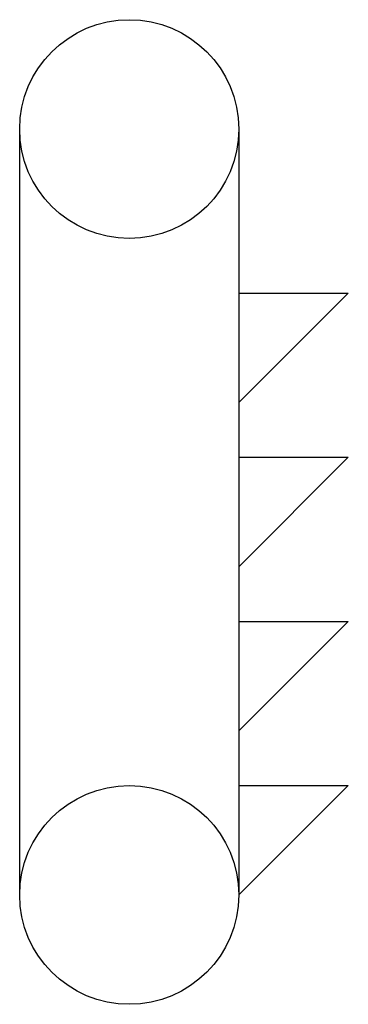
# Model space of a CAD drawing. Extents: x -1.2 to 2.4, y -10.8 to 0.
import ezdxf

# ---------------------------------------------------------------- set-up
doc = ezdxf.new("R2010")
doc.units = 0
doc.header["$MEASUREMENT"] = 0

msp = doc.modelspace()

# ---------------------------------------------------------------- linework, layer by layer
for p, q in [((-1.2, -9.6), (-1.2, -1.2)), ((1.2, -1.2), (1.2, -9.6)), ((2.4, -3), (1.2, -4.2)), ((1.2, -3), (2.4, -3)), ((2.4, -4.8), (1.2, -6)), ((1.2, -4.8), (2.4, -4.8)), ((2.4, -6.6), (1.2, -7.8)), ((1.2, -6.6), (2.4, -6.6)), ((2.4, -8.4), (1.2, -9.6)), ((1.2, -8.4), (2.4, -8.4))]:
    msp.add_line(p, q)
for centre in [(0, -1.2), (0, -9.6)]:
    msp.add_circle(centre, 1.2)

doc.saveas('drawing.dxf')
